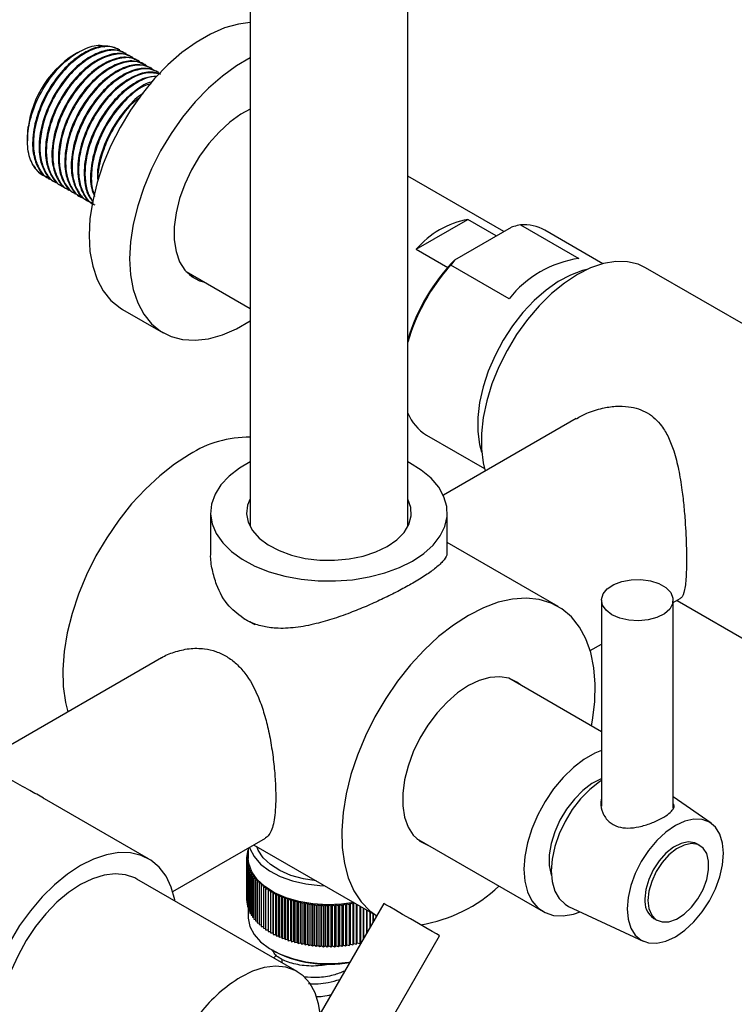
# Model space of a CAD drawing. Units: millimetres. Extents: x 5 to 995, y 5 to 995.
# Drawn here: x 157 to 207, y 770 to 838 of the extents above; entities that cross this region are included whole.
import ezdxf

# ---------------------------------------------------------------- set-up
doc = ezdxf.new("R2010")
doc.units = ezdxf.units.MM

msp = doc.modelspace()

# ---------------------------------------------------------------- linework, layer by layer
at = {"color": 7, "linetype": 'Continuous', "lineweight": 25}
for p, q in [((173.294, 854.593), (173.294, 802.978)), ((184.294, 802.978), (184.294, 854.593)), ((161.281, 836.051), (161.045, 835.915)), ((164.208, 836.23), (164.152, 836.263)), ((164.657, 835.971), (164.601, 836.003)), ((165.106, 835.712), (165.05, 835.744)), ((165.555, 835.453), (165.499, 835.485)), ((166.004, 835.194), (165.948, 835.226)), ((166.453, 834.934), (166.397, 834.967)), ((166.902, 834.675), (166.846, 834.707)), ((157.775, 830.251), (157.775, 830.13)), ((157.787, 830.129), (157.833, 830.878)), ((157.775, 830.091), (157.775, 829.878)), ((159.252, 827.256), (159.308, 827.224)), ((159.701, 826.997), (159.757, 826.964)), ((190.988, 823.566), (184.294, 827.43)), ((160.15, 826.738), (160.206, 826.705)), ((160.599, 826.478), (160.655, 826.446)), ((161.048, 826.219), (161.104, 826.187)), ((161.497, 825.96), (161.553, 825.928)), ((161.946, 825.701), (162.002, 825.668)), ((184.875, 822.322), (188.481, 824.404)), ((190.46, 823.261), (188.481, 824.404)), ((192.149, 824.032), (196.215, 821.684)), ((187.573, 821.594), (191.51, 823.867)), ((197.887, 821.315), (193.843, 823.649)), ((184.875, 822.322), (187.07, 821.055)), ((187.573, 821.594), (187.288, 821.226)), ((168.827, 820.771), (173.294, 818.192)), ((191.354, 818.878), (187.288, 821.226)), ((219.252, 810.424), (200.867, 821.038)), ((169.425, 820.426), (169.081, 820.522)), ((164.401, 818.13), (167.229, 816.497)), ((196.03, 810.518), (186.767, 805.17)), ((185.594, 809.36), (189.638, 807.025)), ((170.544, 803.947), (170.544, 801.223)), ((187.044, 801.223), (187.044, 803.947)), ((194.766, 797.409), (187.044, 801.867)), ((202.79, 797.677), (203.28, 797.96)), ((197.79, 797.853), (197.79, 783.479)), ((202.79, 783.353), (202.79, 797.853)), ((203.06, 797.833), (209.753, 793.969)), ((172.842, 796.566), (173.615, 796.156)), ((197.003, 794.336), (197.79, 794.791)), ((167.108, 793.821), (154.527, 786.559)), ((197.79, 788.677), (191.339, 792.401)), ((191.436, 792.345), (191.393, 792.383)), ((166.219, 779.809), (158.954, 784.003)), ((205.433, 782.295), (202.79, 784.146)), ((167.9, 777.536), (174.357, 781.263)), ((173.543, 780.794), (182.12, 775.842)), ((184.889, 781.229), (193.724, 776.129)), ((184.932, 781.191), (184.987, 781.173)), ((204.653, 780.731), (204.441, 780.854)), ((173.169, 780.126), (173.057, 780.069)), ((173.169, 780.258), (173.08, 780.217)), ((173.08, 780.217), (173.169, 780.153)), ((173.08, 780.217), (173.08, 780.081)), ((173.169, 780.388), (173.115, 780.365)), ((173.115, 780.365), (173.169, 780.322)), ((173.115, 780.365), (173.115, 780.233)), ((173.169, 780.515), (173.161, 780.512)), ((173.161, 780.512), (173.169, 780.504)), ((173.161, 780.512), (173.161, 780.384)), ((173.169, 780.577), (173.169, 779.846)), ((173.169, 779.988), (173.045, 779.92)), ((173.045, 779.92), (173.169, 779.846)), ((173.045, 779.92), (173.045, 779.771)), ((173.169, 779.846), (173.045, 779.771)), ((173.045, 779.771), (173.174, 779.7)), ((173.045, 779.771), (173.045, 776.913)), ((173.057, 780.069), (173.169, 779.995)), ((173.057, 780.069), (173.057, 779.927)), ((173.174, 779.7), (173.057, 779.622)), ((173.057, 779.622), (173.191, 779.555)), ((173.057, 779.622), (173.057, 776.765)), ((173.191, 779.555), (173.08, 779.474)), ((173.08, 779.474), (173.219, 779.41)), ((173.08, 779.474), (173.08, 776.616)), ((173.219, 779.41), (173.115, 779.326)), ((173.115, 779.326), (173.259, 779.266)), ((173.115, 779.326), (173.115, 776.469)), ((173.259, 779.266), (173.161, 779.18)), ((173.161, 779.18), (173.31, 779.123)), ((173.161, 779.18), (173.161, 776.322)), ((173.31, 779.123), (173.218, 779.035)), ((173.218, 779.035), (173.371, 778.982)), ((173.218, 779.035), (173.218, 776.177)), ((173.371, 778.982), (173.287, 778.891)), ((173.287, 778.891), (173.444, 778.842)), ((173.287, 778.891), (173.287, 776.033)), ((173.444, 778.842), (173.366, 778.749)), ((173.366, 778.749), (173.527, 778.705)), ((173.366, 778.749), (173.366, 775.892)), ((176.579, 771.952), (165.407, 778.402)), ((173.527, 778.705), (173.457, 778.61)), ((173.457, 778.61), (173.621, 778.569)), ((173.457, 778.61), (173.457, 775.752)), ((173.621, 778.569), (173.558, 778.473)), ((173.558, 778.473), (173.726, 778.437)), ((173.558, 778.473), (173.558, 775.615)), ((173.726, 778.437), (173.67, 778.339)), ((173.67, 778.339), (173.84, 778.307)), ((173.67, 778.339), (173.67, 775.481)), ((173.84, 778.307), (173.793, 778.208)), ((173.793, 778.208), (173.965, 778.18)), ((173.793, 778.208), (173.793, 775.35)), ((173.965, 778.18), (173.925, 778.08)), ((173.925, 778.08), (174.099, 778.057)), ((173.925, 778.08), (173.925, 775.222)), ((174.099, 778.057), (174.067, 777.955)), ((174.067, 777.955), (174.243, 777.937)), ((174.067, 777.955), (174.067, 775.098)), ((174.243, 777.937), (174.219, 777.835)), ((174.219, 777.835), (174.396, 777.821)), ((174.219, 777.835), (174.219, 774.977)), ((174.396, 777.821), (174.38, 777.718)), ((174.38, 777.718), (174.558, 777.709)), ((174.38, 777.718), (174.38, 774.861)), ((174.558, 777.709), (174.55, 777.606)), ((174.55, 777.606), (174.728, 777.602)), ((174.55, 777.606), (174.55, 774.748)), ((174.728, 777.602), (174.728, 777.499)), ((174.728, 777.499), (174.906, 777.499)), ((174.728, 777.499), (174.728, 774.641)), ((174.906, 777.499), (174.914, 777.396)), ((174.906, 774.641), (174.906, 777.499)), ((174.914, 777.396), (175.093, 777.4)), ((174.914, 777.396), (174.914, 774.538)), ((175.093, 777.4), (175.109, 777.298)), ((175.093, 774.542), (175.093, 777.4)), ((173.045, 776.913), (173.057, 776.907)), ((173.057, 776.765), (173.08, 776.753)), ((175.109, 777.298), (175.286, 777.307)), ((175.109, 777.298), (175.109, 774.44)), ((175.286, 777.307), (175.31, 777.205)), ((175.286, 774.449), (175.286, 777.307)), ((175.31, 777.205), (175.487, 777.219)), ((175.31, 777.205), (175.31, 774.347)), ((175.487, 777.219), (175.519, 777.117)), ((175.487, 774.361), (175.487, 777.219)), ((175.519, 777.117), (175.695, 777.136)), ((175.519, 777.117), (175.519, 774.259)), ((175.695, 777.136), (175.735, 777.035)), ((175.695, 774.278), (175.695, 777.136)), ((175.735, 777.035), (175.909, 777.058)), ((175.735, 777.035), (175.735, 774.177)), ((175.909, 777.058), (175.956, 776.959)), ((175.909, 774.2), (175.909, 777.058)), ((175.956, 776.959), (176.128, 776.986)), ((175.956, 776.959), (175.956, 774.101)), ((176.128, 776.986), (176.183, 776.888)), ((176.128, 774.128), (176.128, 776.986)), ((176.183, 776.888), (176.353, 776.92)), ((176.183, 776.888), (176.183, 774.03)), ((176.353, 776.92), (176.416, 776.824)), ((176.353, 774.062), (176.353, 776.92)), ((176.416, 776.824), (176.583, 776.86)), ((176.416, 776.824), (176.416, 773.966)), ((176.583, 776.86), (176.653, 776.765)), ((176.583, 774.002), (176.583, 776.86)), ((176.653, 776.765), (176.817, 776.805)), ((176.653, 776.765), (176.653, 773.907)), ((176.817, 776.805), (176.895, 776.713)), ((176.817, 773.948), (176.817, 776.805)), ((176.895, 776.713), (177.055, 776.757)), ((176.895, 776.713), (176.895, 773.855)), ((177.055, 776.757), (177.14, 776.667)), ((177.055, 773.899), (177.055, 776.757)), ((177.14, 776.667), (177.297, 776.715)), ((177.14, 776.667), (177.14, 773.809)), ((177.297, 776.715), (177.389, 776.627)), ((177.297, 773.858), (177.297, 776.715)), ((177.389, 776.627), (177.542, 776.68)), ((182.613, 776.696), (177.45, 767.753)), ((177.542, 776.68), (177.64, 776.594)), ((177.542, 773.822), (177.542, 776.68)), ((177.64, 776.594), (177.789, 776.651)), ((177.789, 776.651), (177.894, 776.567)), ((177.789, 773.793), (177.789, 776.651)), ((179.693, 776.567), (179.798, 776.651)), ((179.798, 776.651), (179.947, 776.594)), ((179.798, 773.793), (179.798, 776.651)), ((179.947, 776.594), (180.045, 776.68)), ((180.045, 776.68), (180.199, 776.627)), ((180.045, 773.822), (180.045, 776.68)), ((180.199, 776.627), (180.29, 776.715)), ((180.29, 776.715), (180.447, 776.667)), ((180.29, 773.858), (180.29, 776.715)), ((180.447, 776.667), (180.532, 776.757)), ((180.447, 776.667), (180.447, 773.809)), ((180.532, 776.757), (180.538, 776.756)), ((180.532, 773.899), (180.532, 776.757)), ((180.693, 776.666), (180.693, 773.855)), ((173.08, 776.616), (173.115, 776.6)), ((173.115, 776.469), (173.161, 776.449)), ((173.161, 776.322), (173.218, 776.3)), ((173.169, 776.319), (173.169, 775.743)), ((173.218, 776.177), (173.287, 776.153)), ((173.287, 776.033), (173.366, 776.008)), ((177.389, 776.627), (177.389, 773.769)), ((177.64, 776.594), (177.64, 773.736)), ((177.894, 776.567), (178.039, 776.628)), ((177.894, 776.567), (177.894, 773.709)), ((178.039, 776.628), (178.15, 776.547)), ((178.039, 773.77), (178.039, 776.628)), ((178.15, 776.547), (178.289, 776.611)), ((178.15, 776.547), (178.15, 773.689)), ((178.289, 776.611), (178.407, 776.534)), ((178.289, 773.754), (178.289, 776.611)), ((178.407, 776.534), (178.541, 776.602)), ((178.407, 776.534), (178.407, 773.676)), ((178.541, 776.602), (178.665, 776.527)), ((178.541, 773.744), (178.541, 776.602)), ((178.665, 776.527), (178.794, 776.598)), ((178.665, 776.527), (178.665, 773.669)), ((178.794, 776.598), (178.923, 776.527)), ((178.794, 773.741), (178.794, 776.598)), ((178.923, 776.527), (179.046, 776.602)), ((178.923, 776.527), (178.923, 773.669)), ((179.046, 776.602), (179.181, 776.534)), ((179.046, 773.744), (179.046, 776.602)), ((179.181, 776.534), (179.298, 776.611)), ((179.181, 776.534), (179.181, 773.676)), ((179.298, 776.611), (179.438, 776.547)), ((179.298, 773.754), (179.298, 776.611)), ((179.438, 776.547), (179.549, 776.628)), ((179.438, 776.547), (179.438, 773.689)), ((179.549, 776.628), (179.693, 776.567)), ((179.549, 773.77), (179.549, 776.628)), ((179.693, 776.567), (179.693, 773.709)), ((179.947, 776.594), (179.947, 773.736)), ((180.199, 776.627), (180.199, 773.769)), ((180.77, 773.948), (180.77, 776.622)), ((180.934, 776.527), (180.934, 773.907)), ((181.005, 774.002), (181.005, 776.486)), ((181.172, 776.39), (181.172, 774.2)), ((181.234, 774.309), (181.234, 776.354)), ((181.404, 776.256), (181.404, 774.603)), ((181.459, 774.698), (181.459, 776.224)), ((181.631, 776.124), (181.631, 774.996)), ((181.679, 775.079), (181.679, 776.097)), ((181.853, 775.997), (181.853, 775.38)), ((181.893, 775.449), (181.893, 775.974)), ((195.503, 776.496), (200.69, 774.078)), ((173.366, 775.892), (173.457, 775.866)), ((173.457, 775.752), (173.558, 775.727)), ((173.558, 775.615), (173.67, 775.591)), ((173.67, 775.481), (173.793, 775.458)), ((173.793, 775.35), (173.925, 775.329)), ((182.068, 775.872), (182.068, 775.753)), ((182.1, 775.808), (182.1, 775.854)), ((201.442, 775.658), (201.654, 775.535)), ((173.925, 775.222), (174.067, 775.203)), ((174.067, 775.098), (174.219, 775.082)), ((174.219, 774.977), (174.38, 774.964)), ((174.38, 774.861), (174.55, 774.852)), ((174.55, 774.748), (174.728, 774.744)), ((174.728, 774.641), (174.906, 774.641)), ((174.906, 774.641), (174.914, 774.538)), ((174.914, 774.538), (175.093, 774.542)), ((175.093, 774.542), (175.109, 774.44)), ((175.109, 774.44), (175.286, 774.449)), ((175.286, 774.449), (175.31, 774.347)), ((175.31, 774.347), (175.487, 774.361)), ((175.487, 774.361), (175.519, 774.259)), ((175.519, 774.259), (175.695, 774.278)), ((175.695, 774.278), (175.735, 774.177)), ((175.735, 774.177), (175.909, 774.2)), ((175.909, 774.2), (175.956, 774.101)), ((175.956, 774.101), (176.128, 774.128)), ((176.128, 774.128), (176.183, 774.03)), ((176.183, 774.03), (176.353, 774.062)), ((176.353, 774.062), (176.416, 773.966)), ((176.416, 773.966), (176.583, 774.002)), ((176.583, 774.002), (176.653, 773.907)), ((176.653, 773.907), (176.817, 773.948)), ((176.817, 773.948), (176.895, 773.855)), ((180.693, 773.855), (180.77, 773.948)), ((180.77, 773.948), (180.934, 773.907)), ((180.934, 773.907), (181.005, 774.002)), ((181.005, 774.002), (181.051, 773.992)), ((181.406, 765.605), (186.51, 774.446)), ((174.816, 773.447), (174.886, 773.406)), ((176.895, 773.855), (177.055, 773.899)), ((177.055, 773.899), (177.14, 773.809)), ((177.14, 773.809), (177.297, 773.858)), ((177.297, 773.858), (177.389, 773.769)), ((177.389, 773.769), (177.542, 773.822)), ((177.542, 773.822), (177.64, 773.736)), ((177.64, 773.736), (177.789, 773.793)), ((177.789, 773.793), (177.894, 773.709)), ((177.894, 773.709), (178.039, 773.77)), ((178.039, 773.77), (178.15, 773.689)), ((178.15, 773.689), (178.289, 773.754)), ((178.289, 773.754), (178.407, 773.676)), ((178.407, 773.676), (178.541, 773.744)), ((178.541, 773.744), (178.665, 773.669)), ((178.665, 773.669), (178.794, 773.741)), ((178.794, 773.741), (178.923, 773.669)), ((178.923, 773.669), (179.046, 773.744)), ((179.046, 773.744), (179.181, 773.676)), ((179.181, 773.676), (179.298, 773.754)), ((179.298, 773.754), (179.438, 773.689)), ((179.438, 773.689), (179.549, 773.77)), ((179.549, 773.77), (179.693, 773.709)), ((179.693, 773.709), (179.798, 773.793)), ((179.798, 773.793), (179.947, 773.736)), ((179.947, 773.736), (180.045, 773.822)), ((180.045, 773.822), (180.199, 773.769)), ((180.199, 773.769), (180.29, 773.858)), ((180.29, 773.858), (180.447, 773.809)), ((180.447, 773.809), (180.532, 773.899)), ((180.532, 773.899), (180.693, 773.855)), ((175.124, 773.112), (174.938, 772.9)), ((175.516, 772.821), (175.512, 772.568))]:
    msp.add_line(p, q, dxfattribs=at)
at = {"color": 7, "linetype": 'Continuous', "lineweight": 25, "flags": 128}
for points in [[(173.294, 838.135), (172.484, 838.029), (171.516, 837.757), (170.525, 837.329), (169.526, 836.753), (168.535, 836.036), (167.567, 835.19), (166.639, 834.229), (165.763, 833.168), (164.955, 832.024), (164.227, 830.814), (163.59, 829.557), (163.055, 828.274), (162.629, 826.985), (162.321, 825.709), (162.133, 824.468), (162.071, 823.281), (162.133, 822.166), (162.321, 821.14), (162.629, 820.222), (163.055, 819.423), (163.59, 818.758), (164.227, 818.237), (164.401, 818.13)], [(173.294, 835.666), (172.355, 835.12), (171.363, 834.403), (170.396, 833.558), (169.467, 832.597), (168.592, 831.536), (167.783, 830.391), (167.055, 829.181), (166.418, 827.924), (165.883, 826.641), (165.458, 825.352), (165.149, 824.077), (164.962, 822.835), (164.899, 821.648), (164.962, 820.533), (165.149, 819.508), (165.458, 818.589), (165.883, 817.79), (166.418, 817.125), (167.055, 816.604), (167.783, 816.235), (168.592, 816.023), (169.467, 815.973), (170.396, 816.085), (171.363, 816.356), (172.355, 816.784), (173.294, 817.322)], [(173.294, 832.085), (172.658, 831.736), (171.882, 831.179), (171.13, 830.494), (170.423, 829.699), (169.779, 828.814), (169.215, 827.862), (168.745, 826.869), (168.382, 825.859), (168.134, 824.859), (168.008, 823.895), (168.008, 822.991), (168.134, 822.172), (168.382, 821.458), (168.745, 820.868), (169.215, 820.417), (169.779, 820.117), (170.132, 820.018)], [(200.867, 821.038), (200.357, 821.275), (199.608, 821.453), (198.794, 821.47), (197.93, 821.326), (197.033, 821.023), (196.118, 820.567)], [(196.769, 820.907), (196.462, 820.833), (195.624, 820.528), (194.773, 820.072), (193.927, 819.476), (193.103, 818.752), (192.319, 817.915), (191.592, 816.983), (190.937, 815.976), (190.369, 814.915), (189.899, 813.824), (189.538, 812.724), (189.292, 811.641), (189.168, 810.596), (189.168, 809.613), (189.292, 808.712), (189.432, 808.198)], [(196.118, 820.567), (195.203, 819.967), (194.305, 819.233), (193.442, 818.38), (192.628, 817.423), (191.878, 816.38), (191.208, 815.271), (190.63, 814.115), (190.153, 812.936), (189.788, 811.754), (189.541, 810.592), (189.416, 809.471), (189.416, 808.412), (189.541, 807.435), (189.687, 806.856)], [(169.071, 808.016), (168.026, 807.34), (166.995, 806.531), (165.993, 805.6), (165.035, 804.559), (164.133, 803.424), (163.301, 802.209), (162.549, 800.933), (161.89, 799.613), (161.331, 798.268), (160.88, 796.916), (160.545, 795.577), (160.329, 794.269), (160.236, 793.011), (160.267, 791.82), (160.422, 790.713), (160.585, 790.056)], [(173.294, 807.496), (172.55, 807.06), (171.831, 806.502), (171.261, 805.889), (170.851, 805.235), (170.611, 804.554), (170.545, 803.86), (170.655, 803.167), (170.938, 802.491), (171.389, 801.847), (171.998, 801.247), (172.751, 800.704), (173.633, 800.231), (174.625, 799.837), (175.706, 799.53), (176.853, 799.318), (178.041, 799.204), (179.246, 799.191), (180.44, 799.28), (181.6, 799.468), (182.699, 799.752), (183.716, 800.124), (184.627, 800.579), (184.627, 800.579)], [(184.627, 800.579), (185.415, 801.105), (186.061, 801.692), (186.552, 802.327), (186.878, 802.996), (187.031, 803.686), (187.009, 804.381), (186.812, 805.067), (186.444, 805.729), (185.913, 806.353), (185.23, 806.926), (184.41, 807.435), (184.294, 807.496)], [(173.294, 804.915), (173.115, 804.466), (173.045, 803.872), (173.161, 803.281), (173.457, 802.711), (173.925, 802.181), (174.55, 801.707), (175.31, 801.306), (176.183, 800.989), (177.14, 800.767), (178.15, 800.648), (179.181, 800.635), (180.199, 800.728), (181.172, 800.924), (182.068, 801.218), (182.86, 801.599)], [(182.86, 801.599), (183.52, 802.056), (184.029, 802.574), (184.369, 803.136), (184.531, 803.723), (184.508, 804.318), (184.301, 804.901), (184.294, 804.915)], [(198.522, 796.832), (198.111, 797.145), (197.861, 797.511), (197.791, 797.902), (197.907, 798.289), (198.199, 798.644), (198.647, 798.94), (199.216, 799.156), (199.865, 799.275), (200.545, 799.288), (201.207, 799.195), (201.8, 799.002), (202.282, 798.725), (202.615, 798.382), (202.777, 798), (202.753, 797.607), (202.547, 797.233), (202.174, 796.904), (201.661, 796.646), (201.046, 796.477), (200.375, 796.41), (199.698, 796.45), (199.064, 796.595), (198.522, 796.832)], [(197.095, 789.078), (197.166, 789.474), (197.32, 790.759), (197.351, 791.986), (197.258, 793.137), (197.043, 794.196), (196.707, 795.148), (196.257, 795.979), (195.698, 796.679), (195.038, 797.237), (194.287, 797.646), (193.454, 797.899), (192.552, 797.994), (191.594, 797.928), (190.593, 797.703), (189.562, 797.322), (188.516, 796.79)], [(188.516, 796.79), (187.471, 796.115), (186.44, 795.306), (185.439, 794.374), (184.48, 793.334), (183.579, 792.198), (182.746, 790.984), (181.995, 789.708), (181.335, 788.388), (180.776, 787.042), (180.326, 785.691), (179.99, 784.351), (179.774, 783.043), (179.681, 781.785), (179.713, 780.594), (179.867, 779.488), (180.143, 778.48), (180.537, 777.587), (181.042, 776.82), (181.653, 776.19), (182.122, 775.845)], [(192.144, 791.937), (191.898, 792.13), (191.339, 792.401), (190.704, 792.514), (190.009, 792.465), (189.273, 792.255), (188.516, 791.891)], [(188.516, 791.891), (187.76, 791.382), (187.024, 790.742), (186.329, 789.988), (185.693, 789.142), (185.135, 788.226), (184.669, 787.265), (184.307, 786.285), (184.061, 785.314), (183.936, 784.377), (183.936, 783.501), (184.061, 782.708), (184.307, 782.021), (184.669, 781.459), (185.135, 781.036), (185.693, 780.765), (185.694, 780.765)], [(197.79, 787.377), (197.325, 787.181), (196.572, 786.747), (195.829, 786.174), (195.117, 785.481), (194.454, 784.684), (193.86, 783.807), (193.35, 782.872), (192.938, 781.906), (192.635, 780.935), (192.45, 779.985), (192.388, 779.082)], [(197.79, 785.4), (197.761, 785.388), (197.125, 785.058), (196.496, 784.584), (195.899, 783.984), (195.358, 783.283), (194.897, 782.51), (194.533, 781.697), (194.282, 780.876), (194.154, 780.082), (194.154, 779.347), (194.282, 778.7), (194.288, 778.683)], [(197.79, 785.277), (197.649, 785.184), (196.976, 784.65), (196.337, 783.995), (195.754, 783.243), (195.248, 782.417), (194.835, 781.548), (194.53, 780.663), (194.343, 779.794), (194.279, 778.97), (194.343, 778.219), (194.53, 777.566), (194.835, 777.034), (195.248, 776.641), (195.503, 776.496)], [(206.3, 780.195), (206.236, 780.914), (206.044, 781.531), (205.734, 782.023), (205.316, 782.369), (204.807, 782.558), (204.227, 782.581), (203.597, 782.438), (202.941, 782.134), (202.286, 781.682), (201.656, 781.097), (201.075, 780.403), (200.566, 779.627), (200.149, 778.798), (199.838, 777.949), (199.647, 777.111), (199.583, 776.317), (199.647, 775.597), (199.838, 774.98), (200.149, 774.489), (200.566, 774.142), (201.075, 773.954), (201.656, 773.93), (202.286, 774.073), (202.941, 774.377), (203.597, 774.83), (204.227, 775.414), (204.807, 776.108), (205.316, 776.884), (205.734, 777.713), (206.044, 778.563), (206.236, 779.401), (206.3, 780.195)], [(204.441, 780.854), (204.294, 780.924), (203.845, 780.994), (203.339, 780.891), (202.808, 780.624), (202.286, 780.207), (201.805, 779.668), (201.395, 779.04), (201.082, 778.363), (200.887, 777.679), (200.82, 777.031)], [(201.032, 776.909), (201.099, 776.338), (201.295, 775.88), (201.607, 775.564), (202.017, 775.409), (202.498, 775.425), (203.02, 775.612), (203.551, 775.957), (204.057, 776.438), (204.506, 777.026), (204.87, 777.684), (205.126, 778.37), (205.258, 779.041), (205.258, 779.655), (205.126, 780.174), (204.87, 780.564), (204.506, 780.801), (204.057, 780.871), (203.551, 780.769), (203.02, 780.501), (202.498, 780.085), (202.017, 779.545), (201.607, 778.917), (201.295, 778.24), (201.099, 777.556), (201.032, 776.909)], [(168.064, 776.868), (168.047, 776.957), (167.799, 777.833), (167.434, 778.594), (166.958, 779.223), (166.379, 779.71), (165.709, 780.046), (164.96, 780.224), (164.146, 780.242), (163.282, 780.097), (162.384, 779.795), (161.47, 779.339), (160.555, 778.738), (159.657, 778.005), (158.793, 777.152), (157.979, 776.195), (157.23, 775.152), (156.56, 774.042), (155.982, 772.887), (155.505, 771.707), (155.14, 770.525), (154.893, 769.363)], [(173.25, 780.624), (173.283, 780.521), (173.573, 779.964), (174.031, 779.445), (174.642, 778.982), (175.386, 778.589), (176.24, 778.279), (177.176, 778.063), (178.164, 777.946), (178.504, 777.93)], [(177.909, 778.273), (177.011, 778.414), (176.139, 778.659), (175.363, 778.994), (174.711, 779.408), (174.206, 779.886), (173.867, 780.411), (173.771, 780.662)], [(180.534, 776.758), (179.674, 776.638), (178.667, 776.599), (177.665, 776.665), (176.7, 776.832), (175.801, 777.096), (174.999, 777.449), (174.318, 777.879), (173.782, 778.372), (173.406, 778.912), (173.204, 779.482), (173.169, 779.846)], [(165.407, 778.402), (165.257, 778.482), (164.606, 778.705), (163.886, 778.77), (163.111, 778.674), (162.3, 778.419), (161.47, 778.012)], [(192.388, 779.082), (192.45, 778.251), (192.635, 777.515), (192.938, 776.893), (193.35, 776.403), (193.86, 776.057), (194.454, 775.866), (195.117, 775.835), (195.829, 775.963), (196.296, 776.126)], [(161.47, 778.012), (160.64, 777.461), (159.828, 776.779), (159.054, 775.98), (158.333, 775.084), (157.682, 774.109), (157.116, 773.078), (156.647, 772.013), (156.286, 770.938), (156.041, 769.878), (155.917, 768.857), (155.917, 767.895), (156.041, 767.017), (156.286, 766.24), (156.647, 765.583), (157.116, 765.059), (157.532, 764.761)], [(183.436, 776.221), (183.034, 776.453), (182.755, 776.614), (182.622, 776.691), (182.613, 776.696)], [(186.51, 774.446), (186.476, 774.466), (186.296, 774.57), (185.976, 774.754), (185.541, 775.006), (185.027, 775.302), (184.475, 775.621), (183.93, 775.936), (183.436, 776.221)], [(173.169, 775.743), (173.17, 775.67), (173.283, 775.091), (173.573, 774.534), (174.031, 774.015), (174.642, 773.552), (175.386, 773.159), (176.24, 772.849), (177.176, 772.633), (178.164, 772.516), (179.172, 772.503), (180.168, 772.594), (180.252, 772.606)], [(178.178, 769.016), (178.071, 769.697), (177.825, 770.474), (177.464, 771.131), (176.995, 771.654), (176.429, 772.032), (175.779, 772.256), (175.058, 772.32), (174.283, 772.224), (173.472, 771.97), (172.642, 771.562)]]:
    msp.add_lwpolyline(points, dxfattribs=at)
at = {"color": 7, "linetype": 'Continuous', "lineweight": 25}
for centre, radius, start, end in [((164.875, 829.927), 7.108, 122.61121, 177.39417), ((159.77, 829.086), 1.843, 209.44588, 239.57566), ((189.624, 818.261), 6.249, 100.53846, 139.45617), ((192.361, 821.027), 3.012, 60.53475, 94.04749), ((197.075, 812.255), 13.323, 135.49569, 163.60791), ((197.319, 814.158), 7.607, 98.34877, 141.64585), ((197.51, 812.009), 13.763, 137.96151, 163.79519), ((187.276, 812.102), 3.217, 202.02763, 238.4721), ((173.205, 801.483), 7.731, 89.34216, 122.32498), ((183.449, 785.587), 10.526, 279.53731, 313.13697), ((202.254, 776.852), 1.445, 172.89125, 235.79657), ((178.77, 780.842), 8.389, 242.42206, 280.0768), ((178.032, 762.678), 10.392, 121.24241, 142.0747)]:
    msp.add_arc(centre, radius, start, end, dxfattribs=at)
for points, knots in [([(258.384, 816.332), (258.357, 816.67), (258.258, 817.896), (258.002, 820.038), (257.574, 822.765), (257.03, 825.518), (256.375, 828.288), (255.611, 831.069), (254.741, 833.852), (253.767, 836.632), (252.693, 839.401), (251.521, 842.153), (250.255, 844.879), (248.898, 847.574), (247.455, 850.231), (245.928, 852.842), (244.321, 855.401), (242.64, 857.901), (240.887, 860.336), (239.067, 862.7), (237.185, 864.986), (235.245, 867.188), (233.252, 869.3), (231.21, 871.316), (229.124, 873.232), (226.998, 875.041), (224.838, 876.737), (222.648, 878.317), (220.433, 879.774), (218.198, 881.104), (215.949, 882.301), (213.692, 883.361), (211.433, 884.279), (209.178, 885.051), (206.937, 885.672), (204.715, 886.14), (202.522, 886.453), (200.366, 886.608), (198.255, 886.607), (196.198, 886.45), (194.202, 886.141), (192.272, 885.681), (190.416, 885.076), (188.636, 884.328), (186.937, 883.442), (185.322, 882.421), (183.796, 881.269), (182.36, 879.99), (181.017, 878.586), (179.771, 877.059), (178.625, 875.412), (177.58, 873.648), (176.642, 871.77), (175.813, 869.781), (175.096, 867.687), (174.496, 865.494), (174.013, 863.208), (173.65, 860.838), (173.41, 858.391), (173.306, 856.299), (173.297, 855.019), (173.294, 854.593)], [0, 0, 0, 0, 0.006728, 0.024369, 0.04199, 0.059593, 0.077176, 0.094739, 0.112283, 0.129811, 0.147325, 0.164826, 0.182317, 0.199802, 0.217283, 0.234762, 0.252243, 0.269728, 0.287219, 0.304719, 0.322231, 0.339759, 0.357304, 0.374869, 0.392457, 0.41007, 0.427707, 0.44537, 0.463058, 0.480767, 0.498492, 0.516223, 0.533944, 0.551636, 0.569275, 0.586836, 0.604288, 0.621604, 0.638759, 0.655738, 0.672534, 0.689153, 0.705616, 0.72195, 0.738193, 0.754387, 0.770572, 0.786783, 0.803064, 0.819453, 0.835981, 0.852668, 0.869524, 0.886549, 0.903731, 0.921052, 0.938487, 0.956011, 0.973597, 0.991224, 1, 1, 1, 1]), ([(184.294, 854.593), (184.296, 854.957), (184.305, 856.017), (184.393, 857.712), (184.591, 859.642), (184.884, 861.474), (185.266, 863.205), (185.734, 864.83), (186.285, 866.345), (186.915, 867.749), (187.62, 869.041), (188.401, 870.222), (189.258, 871.294), (190.195, 872.257), (191.218, 873.112), (192.335, 873.855), (193.546, 874.478), (194.846, 874.97), (196.219, 875.324), (197.652, 875.541), (199.137, 875.622), (200.671, 875.572), (202.254, 875.393), (203.884, 875.085), (205.558, 874.649), (207.273, 874.084), (209.026, 873.39), (210.809, 872.568), (212.618, 871.617), (214.445, 870.541), (216.284, 869.339), (218.128, 868.017), (219.969, 866.576), (221.8, 865.021), (223.615, 863.357), (225.406, 861.588), (227.166, 859.72), (228.889, 857.76), (230.567, 855.713), (232.196, 853.587), (233.768, 851.389), (235.277, 849.127), (236.719, 846.809), (238.088, 844.442), (239.379, 842.035), (240.588, 839.597), (241.71, 837.136), (242.741, 834.662), (243.68, 832.183), (244.521, 829.708), (245.263, 827.246), (245.905, 824.807), (246.444, 822.399), (246.88, 820.031), (247.204, 817.754), (247.359, 816.271), (247.414, 815.557), (247.415, 815.547)], [0, 0, 0, 0, 0.009495, 0.027626, 0.045735, 0.063838, 0.081949, 0.100094, 0.11831, 0.136647, 0.15517, 0.17396, 0.193118, 0.212751, 0.232948, 0.253725, 0.274939, 0.296196, 0.317046, 0.337304, 0.356976, 0.376165, 0.394989, 0.413553, 0.431943, 0.450221, 0.468435, 0.486619, 0.504795, 0.522977, 0.541177, 0.559401, 0.577655, 0.59594, 0.614255, 0.6326, 0.650973, 0.669371, 0.68779, 0.706228, 0.724681, 0.743145, 0.761617, 0.780093, 0.798569, 0.817041, 0.835504, 0.853955, 0.87239, 0.890806, 0.909198, 0.927565, 0.945901, 0.964206, 0.982475, 0.999744, 1, 1, 1, 1]), ([(158.165, 828.179), (158.083, 828.347), (157.838, 828.855), (157.711, 829.981), (157.956, 831.528), (158.59, 833.121), (159.528, 834.564), (160.667, 835.713), (161.851, 836.388), (162.734, 836.631), (163.1, 836.482), (163.17, 836.453)], [0, 0, 0, 0, 0.064451, 0.194742, 0.325607, 0.455276, 0.584969, 0.713643, 0.842034, 0.969846, 1, 1, 1, 1]), ([(164.145, 836.248), (163.899, 836.354), (163.381, 836.577), (162.377, 836.386), (161.292, 835.809), (160.197, 834.821), (159.208, 833.473), (158.465, 831.878), (158.098, 830.276), (158.136, 828.928), (158.502, 827.966), (158.892, 827.432), (159.206, 827.309), (159.267, 827.285)], [0, 0, 0, 0, 0.08821, 0.185608, 0.280859, 0.37779, 0.485933, 0.59312, 0.701986, 0.808635, 0.894406, 0.979483, 1, 1, 1, 1]), ([(164.363, 836.06), (164.23, 836.171), (163.868, 836.47), (162.993, 836.501), (161.851, 836.112), (160.637, 835.197), (159.555, 833.898), (158.774, 832.458), (158.322, 831.079), (158.152, 829.859), (158.233, 828.76), (158.59, 827.884), (158.974, 827.363), (159.281, 827.258), (159.319, 827.245)], [0, 0, 0, 0, 0.055648, 0.150281, 0.255534, 0.35994, 0.465932, 0.569777, 0.653299, 0.736127, 0.817827, 0.901373, 0.987991, 1, 1, 1, 1]), ([(164.594, 835.988), (164.348, 836.094), (163.83, 836.317), (162.826, 836.127), (161.741, 835.55), (160.646, 834.562), (159.657, 833.214), (158.914, 831.619), (158.547, 830.017), (158.585, 828.669), (158.951, 827.707), (159.341, 827.173), (159.655, 827.05), (159.716, 827.026)], [0, 0, 0, 0, 0.08821, 0.185608, 0.280859, 0.37779, 0.485933, 0.59312, 0.701986, 0.808635, 0.894406, 0.979483, 1, 1, 1, 1]), ([(164.812, 835.801), (164.679, 835.912), (164.317, 836.211), (163.442, 836.241), (162.3, 835.853), (161.086, 834.938), (160.004, 833.639), (159.223, 832.199), (158.771, 830.82), (158.601, 829.6), (158.682, 828.501), (159.039, 827.625), (159.423, 827.104), (159.73, 826.998), (159.768, 826.985)], [0, 0, 0, 0, 0.055648, 0.150281, 0.255534, 0.35994, 0.465932, 0.569777, 0.653299, 0.736127, 0.817827, 0.901373, 0.987991, 1, 1, 1, 1]), ([(165.043, 835.729), (164.797, 835.835), (164.279, 836.058), (163.275, 835.868), (162.19, 835.291), (161.095, 834.303), (160.106, 832.954), (159.363, 831.36), (158.996, 829.758), (159.034, 828.41), (159.4, 827.448), (159.79, 826.914), (160.104, 826.791), (160.165, 826.767)], [0, 0, 0, 0, 0.08821, 0.185608, 0.280859, 0.37779, 0.485933, 0.59312, 0.701986, 0.808635, 0.894406, 0.979483, 1, 1, 1, 1]), ([(165.261, 835.541), (165.128, 835.652), (164.766, 835.952), (163.891, 835.982), (162.749, 835.594), (161.535, 834.678), (160.453, 833.38), (159.672, 831.94), (159.22, 830.56), (159.05, 829.34), (159.131, 828.242), (159.488, 827.365), (159.872, 826.845), (160.179, 826.739), (160.217, 826.726)], [0, 0, 0, 0, 0.055648, 0.150281, 0.255534, 0.35994, 0.465932, 0.569777, 0.653299, 0.736127, 0.817827, 0.901373, 0.987991, 1, 1, 1, 1]), ([(165.492, 835.47), (165.246, 835.576), (164.728, 835.799), (163.724, 835.609), (162.639, 835.032), (161.544, 834.044), (160.555, 832.695), (159.812, 831.1), (159.445, 829.498), (159.483, 828.15), (159.849, 827.189), (160.239, 826.654), (160.553, 826.531), (160.614, 826.507)], [0, 0, 0, 0, 0.08821, 0.185608, 0.280859, 0.37779, 0.485933, 0.59312, 0.701986, 0.808635, 0.894406, 0.979483, 1, 1, 1, 1]), ([(165.71, 835.282), (165.577, 835.393), (165.215, 835.693), (164.34, 835.723), (163.198, 835.335), (161.984, 834.419), (160.902, 833.121), (160.121, 831.681), (159.669, 830.301), (159.499, 829.081), (159.58, 827.983), (159.937, 827.106), (160.321, 826.586), (160.628, 826.48), (160.666, 826.467)], [0, 0, 0, 0, 0.055648, 0.150281, 0.255534, 0.35994, 0.465932, 0.569777, 0.653299, 0.736127, 0.817827, 0.901373, 0.987991, 1, 1, 1, 1]), ([(165.941, 835.211), (165.695, 835.317), (165.177, 835.54), (164.173, 835.349), (163.088, 834.772), (161.993, 833.785), (161.004, 832.436), (160.261, 830.841), (159.894, 829.239), (159.932, 827.891), (160.298, 826.929), (160.688, 826.395), (161.002, 826.272), (161.063, 826.248)], [0, 0, 0, 0, 0.08821, 0.185608, 0.280859, 0.37779, 0.485933, 0.59312, 0.701986, 0.808635, 0.894406, 0.979483, 1, 1, 1, 1]), ([(166.159, 835.023), (166.026, 835.134), (165.664, 835.433), (164.789, 835.464), (163.647, 835.075), (162.433, 834.16), (161.351, 832.862), (160.57, 831.421), (160.118, 830.042), (159.948, 828.821), (160.031, 827.727), (160.378, 826.834), (160.903, 826.225), (161.382, 826.09), (161.584, 826.033)], [0, 0, 0, 0, 0.052951, 0.142997, 0.243148, 0.342493, 0.443347, 0.542159, 0.621632, 0.700445, 0.778185, 0.857681, 0.9401, 1, 1, 1, 1]), ([(166.39, 834.952), (166.144, 835.058), (165.626, 835.281), (164.622, 835.09), (163.537, 834.513), (162.442, 833.525), (161.453, 832.177), (160.71, 830.582), (160.343, 828.98), (160.381, 827.632), (160.747, 826.67), (161.137, 826.136), (161.451, 826.013), (161.512, 825.989)], [0, 0, 0, 0, 0.08821, 0.185608, 0.280859, 0.37779, 0.485933, 0.59312, 0.701986, 0.808635, 0.894406, 0.979483, 1, 1, 1, 1]), ([(166.608, 834.764), (166.475, 834.875), (166.113, 835.174), (165.238, 835.204), (164.096, 834.816), (162.882, 833.901), (161.8, 832.602), (161.019, 831.162), (160.567, 829.783), (160.397, 828.563), (160.478, 827.464), (160.835, 826.588), (161.219, 826.067), (161.526, 825.961), (161.564, 825.949)], [0, 0, 0, 0, 0.055648, 0.150281, 0.255534, 0.35994, 0.465932, 0.569777, 0.653299, 0.736127, 0.817827, 0.901373, 0.987991, 1, 1, 1, 1]), ([(166.839, 834.692), (166.593, 834.798), (166.075, 835.021), (165.071, 834.831), (163.986, 834.254), (162.891, 833.266), (161.902, 831.918), (161.159, 830.323), (160.792, 828.721), (160.83, 827.373), (161.196, 826.411), (161.586, 825.877), (161.9, 825.754), (161.961, 825.73)], [0, 0, 0, 0, 0.08821, 0.185608, 0.280859, 0.37779, 0.485933, 0.59312, 0.701986, 0.808635, 0.894406, 0.979483, 1, 1, 1, 1]), ([(167.057, 834.505), (166.924, 834.615), (166.562, 834.915), (165.687, 834.945), (164.545, 834.557), (163.331, 833.642), (162.249, 832.343), (161.468, 830.903), (161.016, 829.524), (160.846, 828.303), (160.928, 827.208), (161.278, 826.318), (161.763, 825.738), (162.192, 825.611), (162.345, 825.565)], [0, 0, 0, 0, 0.053712, 0.145052, 0.246642, 0.347415, 0.449718, 0.54995, 0.630566, 0.710511, 0.789368, 0.870007, 0.953611, 1, 1, 1, 1]), ([(166.95, 834.538), (166.81, 834.593), (166.395, 834.758), (165.517, 834.565), (164.436, 833.997), (163.34, 833.006), (162.351, 831.659), (161.608, 830.063), (161.241, 828.461), (161.279, 827.114), (161.645, 826.152), (162.035, 825.618), (162.349, 825.495), (162.41, 825.471)], [0, 0, 0, 0, 0.05151, 0.152828, 0.251913, 0.352745, 0.465242, 0.576743, 0.689991, 0.800933, 0.890156, 0.978657, 1, 1, 1, 1]), ([(166.963, 834.55), (166.703, 834.599), (166.11, 834.709), (164.988, 834.286), (163.781, 833.386), (162.697, 832.083), (161.917, 830.644), (161.465, 829.264), (161.295, 828.044), (161.376, 826.946), (161.733, 826.069), (162.117, 825.549), (162.424, 825.443), (162.462, 825.43)], [0, 0, 0, 0, 0.08824, 0.201177, 0.313207, 0.426937, 0.538365, 0.627985, 0.71686, 0.804526, 0.894172, 0.987114, 1, 1, 1, 1]), ([(166.784, 834.383), (166.512, 834.36), (165.915, 834.31), (164.881, 833.726), (163.79, 832.751), (162.8, 831.398), (162.058, 829.806), (161.686, 828.197), (161.741, 826.873), (162.001, 826.019), (162.28, 825.735), (162.363, 825.65)], [0, 0, 0, 0, 0.096899, 0.212333, 0.329803, 0.460861, 0.590761, 0.722695, 0.851942, 0.955887, 1, 1, 1, 1]), ([(166.749, 834.35), (166.702, 834.356), (166.315, 834.401), (165.431, 834.007), (164.232, 833.132), (163.146, 831.823), (162.366, 830.385), (161.915, 829.006), (161.741, 827.78), (161.838, 826.706), (162.057, 825.978), (162.312, 825.729), (162.368, 825.674)], [0, 0, 0, 0, 0.018407, 0.151767, 0.284056, 0.418352, 0.54993, 0.655757, 0.760704, 0.864222, 0.970079, 1, 1, 1, 1]), ([(166.46, 833.997), (166.44, 833.994), (166.092, 833.94), (165.325, 833.445), (164.24, 832.498), (163.249, 831.138), (162.504, 829.544), (162.147, 827.95), (162.149, 826.725), (162.374, 826.19), (162.447, 826.014)], [0, 0, 0, 0, 0.008211, 0.148143, 0.290543, 0.449415, 0.606883, 0.766817, 0.923493, 1, 1, 1, 1]), ([(166.366, 833.862), (166.206, 833.814), (165.661, 833.652), (164.675, 832.845), (163.596, 831.57), (162.815, 830.125), (162.361, 828.744), (162.201, 827.533), (162.234, 826.622), (162.407, 826.223), (162.459, 826.103)], [0, 0, 0, 0, 0.067619, 0.230606, 0.396067, 0.558178, 0.688563, 0.817863, 0.945404, 1, 1, 1, 1]), ([(165.84, 833.184), (165.824, 833.176), (165.45, 832.977), (164.688, 832.2), (163.694, 830.887), (162.97, 829.293), (162.614, 827.966), (162.66, 827.309), (162.673, 827.118)], [0, 0, 0, 0, 0.008985, 0.215338, 0.445562, 0.673749, 0.905511, 1, 1, 1, 1]), ([(165.611, 832.889), (165.457, 832.781), (164.9, 832.389), (164.049, 831.29), (163.258, 829.866), (162.829, 828.496), (162.654, 827.61), (162.688, 827.221), (162.691, 827.19)], [0, 0, 0, 0, 0.095467, 0.3456675, 0.5908035, 0.7879642, 0.9834854, 1, 1, 1, 1]), ([(157.833, 830.878), (157.789, 830.614), (157.743, 830.336), (157.779, 830.103), (157.78, 830.091)], [0, 0, 0, 0, 0.947652, 1, 1, 1, 1]), ([(158.165, 828.179), (158.343, 827.935), (158.651, 827.514), (159.135, 827.384), (159.339, 827.329)], [0, 0, 0, 0, 0.579118, 1, 1, 1, 1]), ([(192.149, 824.032), (191.99, 823.993), (191.775, 823.94), (191.565, 823.882), (191.51, 823.867)], [0, 0, 0, 0, 0.739493, 1, 1, 1, 1]), ([(196.041, 810.503), (196.278, 810.637), (196.846, 810.957), (197.778, 811.244), (198.769, 811.398), (199.858, 811.372), (201.042, 810.994), (201.932, 810.157), (202.484, 809.204), (202.874, 808.187), (203.182, 806.959), (203.399, 805.632), (203.545, 804.339), (203.635, 803.2), (203.691, 802.141), (203.718, 801.206), (203.722, 800.348), (203.695, 799.382), (203.594, 798.481), (203.449, 798.037), (203.297, 797.987), (203.272, 797.979)], [0, 0, 0, 0, 0.039518, 0.09454, 0.138704, 0.183875, 0.253017, 0.322276, 0.368566, 0.416147, 0.476618, 0.538833, 0.58868, 0.639847, 0.681997, 0.725322, 0.767502, 0.811031, 0.892619, 0.982567, 1, 1, 1, 1]), ([(172.96, 796.496), (172.566, 796.783), (171.701, 797.413), (170.992, 798.711), (170.649, 799.962), (170.52, 800.741), (170.555, 801.155), (170.56, 801.22)], [0, 0, 0, 0, 0.265843, 0.583078, 0.773862, 0.964705, 1, 1, 1, 1]), ([(187.02, 801.221), (187.021, 801.147), (187.025, 800.938), (186.757, 800.556), (186.228, 800.068), (185.462, 799.532), (184.58, 798.998), (183.603, 798.467), (182.594, 797.963), (181.524, 797.474), (180.373, 796.999), (179.157, 796.56), (177.831, 796.175), (176.461, 795.911), (175.204, 795.853), (174.141, 796.004), (173.438, 796.237), (173.066, 796.439), (172.96, 796.496)], [0, 0, 0, 0, 0.043573, 0.122337, 0.201006, 0.27096, 0.340875, 0.400338, 0.459824, 0.519124, 0.578458, 0.64556, 0.712683, 0.789993, 0.867207, 0.92261, 0.977967, 1, 1, 1, 1]), ([(167.109, 793.82), (167.111, 793.822), (167.374, 794.01), (168.026, 794.257), (169.035, 794.507), (170.036, 794.504), (170.921, 794.296), (171.677, 793.945), (172.354, 793.43), (173.143, 792.559), (173.774, 791.4), (174.255, 790.046), (174.57, 788.844), (174.811, 787.563), (174.976, 786.278), (175.066, 785.084), (175.091, 784.06), (175.06, 783.204), (174.982, 782.513), (174.857, 781.963), (174.667, 781.552), (174.503, 781.325), (174.369, 781.28), (174.352, 781.274)], [0, 0, 0, 0, 0.000455, 0.052405, 0.109792, 0.167114, 0.21096, 0.254787, 0.298642, 0.34252, 0.430854, 0.482723, 0.534594, 0.592112, 0.649581, 0.702472, 0.755341, 0.80177, 0.848214, 0.894498, 0.940804, 0.99222, 1, 1, 1, 1]), ([(158.947, 784.006), (158.928, 784.017), (158.595, 784.217), (157.761, 784.668), (157.049, 785.07), (156.618, 785.314)], [0, 0, 0, 0, 0.023884, 0.408523, 1, 1, 1, 1]), ([(197.79, 783.992), (197.769, 783.907), (197.693, 783.592), (197.843, 782.996), (198.258, 782.377), (198.909, 782.022), (199.641, 781.93), (200.434, 782.029), (201.264, 782.284), (202.002, 782.624), (202.536, 782.966), (202.808, 783.289), (202.897, 783.505), (202.803, 783.638), (202.79, 783.656)], [0, 0, 0, 0, 0.037563, 0.138651, 0.244606, 0.33847, 0.42236, 0.511902, 0.61159, 0.710729, 0.801461, 0.890095, 0.984893, 1, 1, 1, 1]), ([(179.071, 772.487), (178.673, 772.423), (177.814, 772.285), (176.577, 772.398), (175.569, 772.72), (174.974, 773.113), (174.91, 773.38), (174.891, 773.46)], [0, 0, 0, 0, 0.201013, 0.433598, 0.666385, 0.899409, 1, 1, 1, 1]), ([(179.892, 771.984), (179.63, 771.88), (179.019, 771.638), (178.003, 771.495), (177.374, 771.543), (177.074, 771.567)], [0, 0, 0, 0, 0.281234, 0.655975, 1, 1, 1, 1]), ([(177.373, 771.121), (177.379, 771.121), (177.78, 771.059), (178.572, 771.121), (179.286, 771.321), (179.553, 771.396)], [0, 0, 0, 0, 0.008611, 0.628947, 1, 1, 1, 1]), ([(177.891, 770.22), (178.051, 770.215), (178.394, 770.204), (178.755, 770.297), (178.947, 770.347)], [0, 0, 0, 0, 0.466284, 1, 1, 1, 1])]:
    msp.add_open_spline(points, degree=3, knots=knots, dxfattribs=at)

doc.saveas('drawing.dxf')
